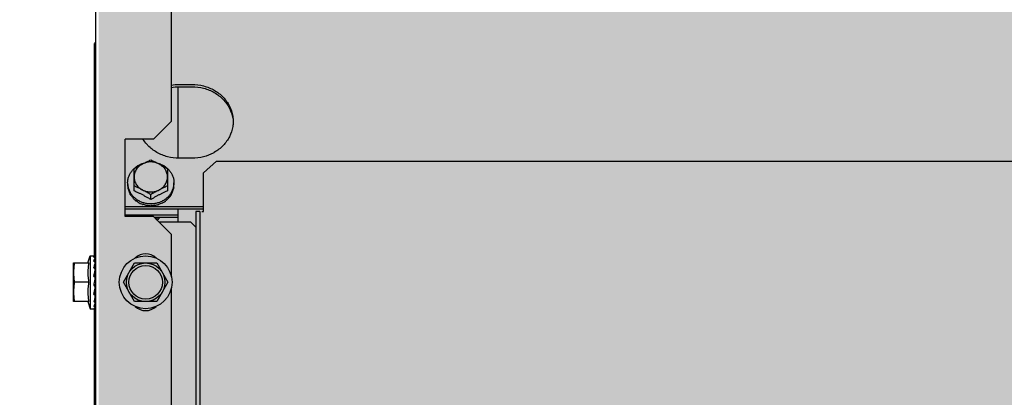
# Model space of a CAD drawing. Units: millimetres. Extents: x 3003 to 3489, y 1208 to 1442.
# Drawn here: x 3089 to 3090, y 1339 to 1339 of the extents above; entities that cross this region are included whole.
import ezdxf

# ---------------------------------------------------------------- set-up
doc = ezdxf.new("R2010")
doc.units = ezdxf.units.MM
doc.layers.add('AC-TUB', color=4, linetype='Continuous')
doc.layers.add('ARQ-GRADIL', color=32, linetype='Continuous', lineweight=15)

msp = doc.modelspace()

# ---------------------------------------------------------------- hatches: boundary and pattern name
at = {"layer": 'ARQ-GRADIL'}
h = msp.add_hatch(color=253, dxfattribs=at)
h.dxf.hatch_style = 1
h.paths.add_polyline_path([(3092.21401805694, 1334.907506136165), (3092.21401805694, 1335.027506136539), (3092.194018057387, 1335.027506136539), (3092.194018057387, 1335.057506144649), (3078.437266301319, 1335.057506136538), (3078.437266301319, 1343.026447036059), (3093.13726630168, 1343.026447036059), (3093.133980643775, 1334.907506136165), (3093.287266301674, 1334.907506136165), (3093.287266301674, 1343.176447036431), (3078.287266301325, 1343.176447036431), (3078.287266301325, 1334.907506136166)])
edge = h.paths.add_edge_path()
edge.add_line((3078.287266301325, 1343.176447036431), (3090.032764394947, 1343.176447036432))
edge.add_line((3093.287266301674, 1343.176447036431), (3078.287266301325, 1343.176447036431))
edge.add_line((3078.287266301325, 1335.101346897648), (3078.287266301325, 1343.176447036431))
edge.add_line((3078.437266301319, 1343.026447036059), (3078.437266301319, 1335.057506136538))
edge.add_line((3093.13726630168, 1343.026447036059), (3078.437266301319, 1343.026447036059))
edge.add_line((3078.287266301325, 1343.176447036431), (3078.287266301325, 1332.876447036618))
h = msp.add_hatch(color=253, dxfattribs=at)
h.dxf.hatch_style = 1
h.paths.add_polyline_path([(3091.534004389939, 1336.654006136896), (3091.537504165802, 1336.657506360055), (3091.532266302607, 1341.426447036059), (3089.304266306329, 1341.426304445916), (3089.302766477389, 1341.423624783137), (3089.301504169756, 1336.657363258616), (3089.305004393148, 1336.65386348156)])

# ---------------------------------------------------------------- linework, layer by layer
at = {"layer": 'AC-TUB', "color": 2}
for p, q in [((3089.300844560251, 1339.151315271237), (3089.300883407899, 1338.544306002872)), ((3089.33035543886, 1338.981307889649), (3089.330347375353, 1339.107307888882)), ((3089.300353548596, 1339.010853436158), (3089.300358783095, 1338.929055969545)), ((3089.300853577986, 1339.010406000854), (3089.300353577235, 1339.010405969189)), ((3089.33335452392, 1338.995601627359), (3089.338354524827, 1338.995601946802)), ((3089.332854580852, 1338.994709199609), (3089.332856356681, 1338.966963694745)), ((3089.333354581574, 1338.994709231274), (3089.33835458251, 1338.994709551649)), ((3089.33035543886, 1338.981307889649), (3089.323355887163, 1338.974307441467)), ((3089.323355887163, 1338.974307441467), (3089.312355887572, 1338.974306737387)), ((3089.312357807726, 1338.944306737126), (3089.312355887572, 1338.974306737387)), ((3089.338356357408, 1338.966964046785), (3089.333356357403, 1338.966963727341)), ((3089.342856718101, 1338.961316706927), (3089.34785643251, 1338.965791698859)), ((3089.34785643251, 1338.965791698859), (3090.107790986532, 1338.965840333456)), ((3089.315857168452, 1338.954286269226), (3089.315856615101, 1338.962937732541)), ((3089.328856614845, 1338.962938565144), (3089.328857170088, 1338.954287100898)), ((3089.342857679168, 1338.946308689506), (3089.342856718101, 1338.961316706927)), ((3089.313356969583, 1338.957384364994), (3089.313357017023, 1338.956650504225)), ((3089.331356970264, 1338.95738551704), (3089.331357017703, 1338.956651656271)), ((3089.322357383198, 1338.950928195694), (3089.322357259594, 1338.952862682135)), ((3089.31235756014, 1338.948168761411), (3089.342857559842, 1338.948170713463)), ((3089.312357617824, 1338.947276366257), (3089.342857617526, 1338.94727831831)), ((3089.332857616615, 1338.94727767756), (3089.332857944207, 1338.942160979228)), ((3089.341357679737, 1338.94630859358), (3089.339807679372, 1338.946308493928)), ((3089.339807679372, 1338.946308493928), (3089.339871550057, 1337.948308496119)), ((3089.341357679737, 1338.94630859358), (3089.341421550421, 1337.94830859577)), ((3089.342107678521, 1338.946308641077), (3089.342857679168, 1338.946308689506)), ((3089.312357766224, 1338.944949536899), (3089.332857765946, 1338.944950849132)), ((3089.323357807317, 1338.944307441206), (3089.312357807726, 1338.944306737126)), ((3089.330358254976, 1338.937307888956), (3089.323357807317, 1338.944307441206)), ((3089.323607419171, 1338.944057860726), (3089.33285782363, 1338.944058453047)), ((3089.337857944212, 1338.942161299603), (3089.325505014237, 1338.942160509841)), ((3089.337857944212, 1338.942161299603), (3089.339808069102, 1338.940211424918)), ((3089.330359301578, 1338.92094724098), (3089.330358254976, 1338.937307888956)), ((3089.297910766783, 1338.926305815892), (3089.298858783664, 1338.929055873619)), ((3089.298858783664, 1338.929055873619), (3089.300762736433, 1338.929055994691)), ((3089.298858783664, 1338.929055873619), (3089.298860095286, 1338.908555873053)), ((3089.300795234847, 1338.928390996845), (3089.300798920119, 1338.929054406786)), ((3089.300797556925, 1338.926563548238), (3089.300799062117, 1338.926771560998)), ((3089.300798270813, 1338.928381722735), (3089.30079895452, 1338.928497829789)), ((3089.292358959317, 1338.926305457333), (3089.298270874327, 1338.92630583545)), ((3089.292359918928, 1338.911305457668), (3089.292358959317, 1338.926305457333)), ((3089.300791659761, 1338.923097291344), (3089.300798289818, 1338.923685854615)), ((3089.300796209447, 1338.923811246024), (3089.30079922341, 1338.924083112122)), ((3089.300799183654, 1338.92380599709), (3089.300859119006, 1338.923806001746)), ((3089.311699184958, 1338.918806694762), (3089.316028832332, 1338.926306971663)), ((3089.316028832332, 1338.926306971663), (3089.324689085731, 1338.926307526731)), ((3089.324689085731, 1338.926307526731), (3089.329019692717, 1338.918807803036)), ((3089.300495311143, 1338.918805977644), (3089.300539440379, 1338.919040325412)), ((3089.300765423648, 1338.919737143756), (3089.300738781332, 1338.919617636443)), ((3089.298271354598, 1338.918805835151), (3089.292684000354, 1338.918805477524)), ((3089.316029792875, 1338.911306971998), (3089.311699184958, 1338.918806694762)), ((3089.329019692717, 1338.918807803036), (3089.324690045343, 1338.911307526135)), ((3089.330381702157, 1338.570947241352), (3089.330359576959, 1338.916668537387)), ((3089.29827183487, 1338.911305835785), (3089.292359918928, 1338.911305457668)), ((3089.297911725492, 1338.911305809708), (3089.298860095286, 1338.908555873053)), ((3089.300800066927, 1338.911072617711), (3089.300792389569, 1338.912106265628)), ((3089.30079679164, 1338.913805997313), (3089.300859759378, 1338.913806001039)), ((3089.324690045343, 1338.911307526135), (3089.316029792875, 1338.911306971998)), ((3089.298860095286, 1338.908555873053), (3089.300623847482, 1338.908555985743)), ((3089.300360094717, 1338.908568636828), (3089.300419134602, 1337.986055971438)), ((3089.300800231014, 1338.908557587617), (3089.300797252499, 1338.909081787185))]:
    msp.add_line(p, q, dxfattribs=at)
for points in [[(3089.300787022968, 1338.926597532199), (3089.300791437524, 1338.927103996591), (3089.300798748698, 1338.928338175022)], [(3089.30076729546, 1338.921910257393), (3089.300780954761, 1338.92245225826), (3089.300791659761, 1338.923097291344)], [(3089.300771170374, 1338.923917212838), (3089.300780885378, 1338.924514341482), (3089.300791531617, 1338.925505728775), (3089.30079860347, 1338.926474519388)], [(3089.300765432029, 1338.919737143756), (3089.30078029326, 1338.919932529644), (3089.300791495674, 1338.920159637311), (3089.300796438727, 1338.920308525988)], [(3089.300799531969, 1338.916861337924), (3089.300791740233, 1338.917108159827), (3089.300780623851, 1338.917351562844), (3089.300766157442, 1338.917565816396)], [(3089.300799897921, 1338.913528884144), (3089.30079223072, 1338.914212989004), (3089.300781448013, 1338.914873561205), (3089.300767736354, 1338.915434990392)], [(3089.300800083428, 1338.910840433405), (3089.300792405081, 1338.911882381269), (3089.300781630785, 1338.912885373772), (3089.300773774381, 1338.913373014273)], [(3089.300792389569, 1338.912106265628), (3089.30078161536, 1338.913097651058), (3089.30077688817, 1338.91338601181)], [(3089.300800194751, 1338.909114164614), (3089.30079254769, 1338.910383165197), (3089.300789092018, 1338.910776531638)], [(3089.300800187853, 1338.909237704554), (3089.300792499494, 1338.910507997812), (3089.300790122963, 1338.910776540951)]]:
    msp.add_lwpolyline(points, dxfattribs=at)
for radius in [0.01024999999999999, 0.007499999999999995, 0.006499999999999995]:
    msp.add_circle((3089.320359439318, 1338.918807248899), radius, dxfattribs=at)
for centre, start, end in [((3089.320359120049, 1338.923807248787), 47.24059142122701, 132.7667423813545), ((3089.320359758558, 1338.913807249011), 227.240591421227, 312.7667423813544)]:
    msp.add_arc(centre, 0.005999999999999996, start, end, dxfattribs=at)
for points, start_tangent, end_tangent in [([(3089.30036850683, 1339.011069663183), (3089.300353548596, 1339.010853436158)], (-0.1364767114696815, -0.9906432795039908), (6.399917332061847e-05, -0.9999999979520531)), ([(3089.300836826345, 1339.012020178453), (3089.300505745419, 1339.011538399698), (3089.30036850683, 1339.011069663183)], (-0.6925015220483413, -0.7214164137034386), (-0.136476711409835, -0.9906432795122354)), ([(3089.330332517498, 1338.995343442389), (3089.33335452392, 1338.995601627359)], (0.9855128128269227, 0.1696009898378168), (0.9999999979520531, 6.399917332061847e-05)), ([(3089.338354524827, 1338.995601946802), (3089.342862282492, 1338.995022217126), (3089.347004922738, 1338.993329417275), (3089.350446833608, 1338.990660689154), (3089.352909172352, 1338.987232234643), (3089.354192452612, 1338.983321809524)], (0.9999999979520531, 6.399917332061847e-05), (0.1586147351754428, -0.9873405520818158)), ([(3089.330332575153, 1338.994451046304), (3089.333354581574, 1338.994709231274)], (0.9855128128269227, 0.1696009898378168), (0.9999999979520531, 6.399917332061847e-05)), ([(3089.33835458251, 1338.994709551649), (3089.342862340146, 1338.994129821972), (3089.347004979461, 1338.992437022121), (3089.350446890332, 1338.989768293069), (3089.352909230006, 1338.986339840421), (3089.354192511198, 1338.98242941437)], (0.9999999979520531, 6.399917332061847e-05), (0.1586147351754428, -0.9873405520818158)), ([(3089.354192452612, 1338.983321809524), (3089.354354779925, 1338.981284020783)], (0.1586147351558378, -0.987340552084965), (6.399917332061847e-05, -0.9999999979520531)), ([(3089.354347061356, 1338.980836810858), (3089.354192715012, 1338.979246211552)], (-0.03457714222136354, -0.9994020318349387), (-0.1584883558922585, -0.9873608464216965)), ([(3089.354354779925, 1338.981284020783), (3089.354347061356, 1338.980836810858)], (6.399917332061847e-05, -0.9999999979520531), (-0.03457714224855686, -0.9994020318339981)), ([(3089.354192715012, 1338.979246211552), (3089.352909933708, 1338.975335622521), (3089.350448034723, 1338.971906853223), (3089.34700646428, 1338.969237683655), (3089.346556570837, 1338.968988127389)], (-0.1584883559184789, -0.9873608464174878), (-0.8819686493859312, -0.4713080749365084)), ([(3089.320770794196, 1338.972440211417), (3089.319426799183, 1338.974236443022)], (-0.6593153401800946, 0.7518665321739002), (-0.53420978174787, 0.8453519439173806)), ([(3089.333356357403, 1338.966963727341), (3089.328848599767, 1338.967543457018), (3089.32470595859, 1338.969236256869), (3089.321264047719, 1338.97190498499), (3089.320770794196, 1338.972440211417)], (-0.9999999979520531, -6.399917332061847e-05), (-0.6593153401873626, 0.7518665321675269)), ([(3089.346556570837, 1338.968988127389), (3089.34286404144, 1338.967544353881), (3089.338356357408, 1338.966964046785)], (-0.8819686493885862, -0.4713080749315392), (-0.9999999979520531, -6.399917332061847e-05)), ([(3089.315847785988, 1338.962947177084), (3089.315992644105, 1338.963079860748), (3089.317066485693, 1338.963900755474), (3089.31827059751, 1338.964561211259), (3089.319056657424, 1338.964878223219)], (0.729604693821506, 0.6838691327685635), (0.9430432577032425, 0.3326701280554897)), ([(3089.315856615101, 1338.962937732541), (3089.316513367395, 1338.963322890305), (3089.317165473961, 1338.963695016073), (3089.317814369007, 1338.964055210666), (3089.31846107201, 1338.964404232183), (3089.319106500179, 1338.964742694364)], (0.8595903791693351, 0.5109837375489742), (0.8883878577896586, 0.4590936877500082)), ([(3089.319106500179, 1338.964742694364), (3089.31839959823, 1338.964319924207), (3089.317760399271, 1338.963818197453), (3089.317199838338, 1338.96324609624), (3089.316727508286, 1338.962613405043), (3089.316351491454, 1338.961930946761), (3089.316078224967, 1338.961210395524), (3089.31591238747, 1338.960464074591), (3089.315856822087, 1338.959704753326)], (-0.8883878577873919, -0.4590936877543944), (6.399918918761891e-05, -0.9999999979520522)), ([(3089.319056657424, 1338.964878223219), (3089.319575326741, 1338.965044960694), (3089.319790097817, 1338.965104782337)], (0.9430432577038482, 0.3326701280537736), (0.9663205614889487, 0.2573413539322486)), ([(3089.325606499585, 1338.964743110665), (3089.324843882021, 1338.965079618001), (3089.324038722543, 1338.965324154438), (3089.323204795995, 1338.965472540201), (3089.322356372713, 1338.965522243024), (3089.321507966893, 1338.965472415404), (3089.32067409183, 1338.965323911363), (3089.31986901198, 1338.965079277137), (3089.319106500179, 1338.964742694364)], (-0.888446613741238, 0.4589799718198259), (-0.8883878577858572, -0.4590936877573651)), ([(3089.319106500179, 1338.964742694364), (3089.319751927299, 1338.965071309672), (3089.319793419874, 1338.965092098655)], (0.8883878577779729, 0.4590936877726216), (0.8942379957639568, 0.4475917860417708)), ([(3089.319793419874, 1338.965092098655), (3089.320398632951, 1338.965390685329), (3089.321047531082, 1338.965701152885), (3089.321699641024, 1338.966003010364), (3089.3223564001, 1338.966296637745)], (0.8942379957521651, 0.4475917860653286), (0.9156206153506578, 0.4020433916194666)), ([(3089.3223564001, 1338.966296637745), (3089.323013197825, 1338.966003094183), (3089.323665345398, 1338.965701320523), (3089.324314283314, 1338.965390934923), (3089.32491953507, 1338.96509242648)], (0.9156720687393876, -0.4019261904013364), (0.8942952794352261, -0.4474773214140254)), ([(3089.32491953507, 1338.96509242648), (3089.324961029973, 1338.965071644017), (3089.325606499585, 1338.964743110665)], (0.8942952794729998, -0.4474773213385347), (0.8884466137333557, -0.4589799718350845)), ([(3089.324922853344, 1338.965105110162), (3089.325137632104, 1338.965045316459), (3089.325656324324, 1338.964878645108)], (0.9663534928408143, -0.2572176643902198), (0.943085831204918, -0.3325494173510603)), ([(3089.328856822763, 1338.959705584997), (3089.328801164889, 1338.96046486249), (3089.328635242525, 1338.961211140582), (3089.328361897371, 1338.961931650841), (3089.327985801317, 1338.962614066282), (3089.327513392743, 1338.96324670905), (3089.326952752473, 1338.963818755315), (3089.326313475719, 1338.964320416876), (3089.325606499585, 1338.964743110665)], (-6.399918918761891e-05, 0.9999999979520522), (-0.8884466137417204, 0.458979971818892)), ([(3089.325606499585, 1338.964743110665), (3089.326251970042, 1338.96440473044), (3089.326898718418, 1338.964055792743), (3089.327547659419, 1338.963695680106), (3089.328199812231, 1338.963323639089), (3089.328856614845, 1338.962938565144)], (0.8884466137450383, -0.4589799718124693), (0.8596557772011859, -0.5108737072160063)), ([(3089.325656324324, 1338.964878645108), (3089.326442424693, 1338.9645617328), (3089.327646621231, 1338.963901433477), (3089.328720566953, 1338.963080674724), (3089.328865443667, 1338.962948010617)], (0.9430858312043128, -0.3325494173527772), (0.7296922219496474, -0.6837757389862459)), ([(3089.313356969583, 1338.957384364994), (3089.313467694117, 1338.958644359687), (3089.313797302418, 1338.959873342269), (3089.314337678011, 1338.96104105314), (3089.315075514276, 1338.962118737714), (3089.315847785988, 1338.962947177084)], (-6.399917332061847e-05, 0.9999999979520531), (0.7296046938211679, 0.6838691327689242)), ([(3089.328865443667, 1338.962948010617), (3089.329637819979, 1338.962119669968), (3089.330375794777, 1338.961042079457), (3089.330916319208, 1338.959874437505), (3089.331246084437, 1338.958645496832), (3089.331356970264, 1338.95738551704)], (0.7296922219550761, -0.6837757389804529), (6.399917332061847e-05, -0.9999999979520531)), ([(3089.313356969583, 1338.957384364994), (3089.313394207352, 1338.956653404364)], (6.399917332061847e-05, -0.9999999979520531), (0.101338360119706, -0.9948520175223294)), ([(3089.315856822087, 1338.959704753326), (3089.315912479962, 1338.958945476764), (3089.316078399531, 1338.958199197741), (3089.316351746549, 1338.957478687481), (3089.316727843533, 1338.956796272972), (3089.317200253039, 1338.956163629272), (3089.317760891446, 1338.955591583007), (3089.3184001682, 1338.955089921446), (3089.319107144334, 1338.954667228588)], (6.399918918761891e-05, -0.9999999979520522), (0.8884466137272685, -0.4589799718468663)), ([(3089.325607144672, 1338.954667643958), (3089.326314045689, 1338.955090414116), (3089.326953245608, 1338.95559214087), (3089.327513806512, 1338.956164243014), (3089.327986133799, 1338.95679693328), (3089.328362151534, 1338.957479391561), (3089.328635418953, 1338.95819994373), (3089.328801256449, 1338.958946263732), (3089.328856822763, 1338.959705584997)], (0.8883878577956952, 0.4590936877383267), (-6.399917332061847e-05, 0.9999999979520531)), ([(3089.331319826907, 1338.956654551753), (3089.331356970264, 1338.95738551704)], (0.1012110198764286, 0.9948649805152322), (-6.399917332061847e-05, 0.9999999979520531)), ([(3089.313357017023, 1338.956650504225), (3089.313368899913, 1338.956214404979), (3089.313404453618, 1338.955779210979), (3089.313463587188, 1338.955345876829)], (6.399917332061847e-05, -0.9999999979520531), (0.1618807268847153, -0.9868103314534543)), ([(3089.313394207352, 1338.956653404364), (3089.313467856342, 1338.956124385202), (3089.313797621542, 1338.954895443597), (3089.314338145972, 1338.953727802576), (3089.315076120799, 1338.952650212066), (3089.315993373826, 1338.951689206378), (3089.317067320478, 1338.950868447625), (3089.318271516085, 1338.950208148302), (3089.319576307743, 1338.949724564643), (3089.320949569742, 1338.949429604539), (3089.322313768139, 1338.949330623576)], (0.1013383601085264, -0.9948520175234682), (0.9999908205373078, -0.00428472182557742)), ([(3089.313463587188, 1338.955345876829), (3089.313478256042, 1338.955264102982), (3089.313493841813, 1338.955182583386)], (0.1709446994507081, -0.9852806248626363), (0.1933741813223189, -0.9811250817290951)), ([(3089.31354053367, 1338.955097288208), (3089.313516337648, 1338.955139802152), (3089.313493841813, 1338.955182583386)], (-0.5087939597704347, 0.860888324059005), (-0.4503334142607066, 0.8928604683825438)), ([(3089.31354053367, 1338.955097288208), (3089.313765156946, 1338.954273627454), (3089.314076483327, 1338.953471644164), (3089.314472215648, 1338.952698264585)], (0.2121838220343684, -0.9772297711730275), (0.5000401035460927, -0.8660022487532084)), ([(3089.319107144334, 1338.954667228588), (3089.318461674722, 1338.954995760077), (3089.317814927131, 1338.955315052846), (3089.317165990147, 1338.955625437514), (3089.316513841642, 1338.955927211174), (3089.315857043917, 1338.956220754736)], (-0.8884466137462382, 0.4589799718101466), (-0.915672068739147, 0.4019261904018838)), ([(3089.322357383198, 1338.950928195694), (3089.321793948698, 1338.951266974525), (3089.32125563514, 1338.951582404168), (3089.320734837723, 1338.951879805268), (3089.320224444489, 1338.952163761796), (3089.319717535361, 1338.952438354806), (3089.319209603234, 1338.952706022502), (3089.318700448775, 1338.952966799342), (3089.318198193379, 1338.953216662945), (3089.317694368617, 1338.953459981212), (3089.31715745344, 1338.953711279051), (3089.316555626332, 1338.953983267152), (3089.315857168452, 1338.954286269226)], (-0.854068495640794, 0.5201605567071302), (-0.9206026154886565, 0.3905007354096095)), ([(3089.319107144334, 1338.954667228588), (3089.31986976283, 1338.954330721253), (3089.320674923239, 1338.954086184816), (3089.321508847924, 1338.953937799053), (3089.322357270304, 1338.953888095298), (3089.323205677026, 1338.95393792385), (3089.324039551187, 1338.954086426028), (3089.324844631939, 1338.954331063048), (3089.325607144672, 1338.954667643958)], (0.8884466137320667, -0.4589799718375782), (0.888387857791905, 0.4590936877456607)), ([(3089.322357259594, 1338.952862682135), (3089.321700457911, 1338.95324775608), (3089.321048304167, 1338.953619798028), (3089.320399363166, 1338.953979909734), (3089.319752616624, 1338.954328848363), (3089.319107144334, 1338.954667228588)], (-0.8596557772011859, 0.5108737072160063), (-0.8884466137450383, 0.4589799718124693)), ([(3089.325607144672, 1338.954667643958), (3089.324961717435, 1338.954329181777), (3089.324315013529, 1338.95398016026), (3089.323666118483, 1338.953619965666), (3089.32301401378, 1338.953247839899), (3089.322357259594, 1338.952862682135)], (-0.8883878577839904, -0.4590936877609765), (-0.8595903791693351, -0.5109837375489742)), ([(3089.328857170088, 1338.954287100898), (3089.328201831775, 1338.954003096872), (3089.327632272228, 1338.953746551031), (3089.327123423272, 1338.953509603941), (3089.326650546359, 1338.953282773809), (3089.326187770164, 1338.953054542967), (3089.325718303813, 1338.95281666083), (3089.325246375074, 1338.952571064548), (3089.324776315412, 1338.952320004196), (3089.324307796245, 1338.952063402475), (3089.323838040951, 1338.951799794414), (3089.323360772939, 1338.951525548787), (3089.322869515299, 1338.95123657895), (3089.322357383198, 1338.950928195694)], (-0.9205526244966076, -0.3906185678285253), (-0.8540019089503155, -0.5202698718061793)), ([(3089.322401202682, 1338.949330629164), (3089.32376539095, 1338.949429785216), (3089.325138614009, 1338.949724920408), (3089.32644334417, 1338.950208671705), (3089.327647454154, 1338.950869125628), (3089.328721296644, 1338.951690021285), (3089.329638426474, 1338.952651143388), (3089.330376262767, 1338.953728828893), (3089.3309166374, 1338.954896538833), (3089.33124624573, 1338.956125522347), (3089.331319826907, 1338.956654551753)], (0.999990263908286, 0.004412718961901453), (0.1012110198730813, 0.994864980515573)), ([(3089.328857044622, 1338.956221586408), (3089.328200285546, 1338.955927959026), (3089.327548175604, 1338.955626102479), (3089.326899276513, 1338.955315633991), (3089.326252571821, 1338.954996258335), (3089.325607144672, 1338.954667643958)], (-0.9156206153401996, -0.4020433916432836), (-0.8883878577908588, -0.4590936877476857)), ([(3089.330273134537, 1338.952883687185), (3089.330661139936, 1338.95356635967), (3089.330966751489, 1338.954281294101), (3089.331186404617, 1338.95502101382)], (0.5415795780497804, 0.8406494873842618), (0.2281588781488148, 0.9736239142101404)), ([(3089.331186404617, 1338.95502101382), (3089.331203866304, 1338.955102320143), (3089.331220382524, 1338.955183718668)], (0.2155394645500775, 0.9764951301575785), (0.1932485970691381, 0.9811498253227232)), ([(3089.331260244905, 1338.955537811236), (3089.331241162834, 1338.955360634567), (3089.331220382524, 1338.955183718668)], (-0.1022762000326587, -0.9947560398946468), (-0.1214600389585816, -0.9925963222459471)), ([(3089.331260244905, 1338.955537811236), (3089.33131395227, 1338.955907362827), (3089.33134624783, 1338.956278954947), (3089.331357017703, 1338.956651656271)], (0.1721938218411275, 0.9850630881927038), (-6.399917332061847e-05, 0.9999999979520531)), ([(3089.314472215648, 1338.952698264585), (3089.314517251119, 1338.952625914791), (3089.314563050362, 1338.952554081881)], (0.5238328536104853, -0.8518210736289028), (0.5421629201072632, -0.8402733888805274)), ([(3089.314690681747, 1338.952496297972), (3089.314626119788, 1338.952524802962), (3089.314563050362, 1338.952554081881)], (-0.9184894031135973, 0.3954455921717029), (-0.9029277026820546, 0.4297924658824389)), ([(3089.314690681747, 1338.952496297972), (3089.314931705061, 1338.952142595628), (3089.315194685526, 1338.951794802525), (3089.315478310591, 1338.9514558514), (3089.315780538358, 1338.951128742972), (3089.316099334819, 1338.950815703103), (3089.316431868492, 1338.950519062893)], (0.5425956668874613, -0.8399940132375661), (0.7617652359979119, -0.6478531664081343)), ([(3089.316431868492, 1338.950519062893), (3089.316501834624, 1338.950464861782), (3089.316572327594, 1338.95041137872)], (0.787458124913446, -0.6163681541966619), (0.7996778353070966, -0.6004293128408678)), ([(3089.316765502784, 1338.950404221506), (3089.31666836159, 1338.950407209189), (3089.316572327594, 1338.95041137872)], (-0.9996998372012638, 0.02449970407510921), (-0.9987585679706208, 0.04981287890972996)), ([(3089.316765502784, 1338.950404221506), (3089.317497650035, 1338.949892214814), (3089.318280234516, 1338.94944655461), (3089.319106179978, 1338.949071115197)], (0.7917016356496807, -0.6109079473289091), (0.9280533569212547, -0.372447267015333)), ([(3089.325668734314, 1338.949226389953), (3089.3264878143, 1338.949515884125), (3089.327267359816, 1338.949877360219), (3089.327999614693, 1338.950307024026)], (0.9573401586148962, 0.2889633552947601), (0.8366136079812514, 0.5477934564601822)), ([(3089.327999614693, 1338.950307024026), (3089.328071398447, 1338.950359270291), (3089.328142505042, 1338.950412119122)], (0.8114487788023016, 0.5844235445122433), (0.7996009745428142, 0.6005316657014702)), ([(3089.328331222079, 1338.950691753381), (3089.328237421015, 1338.95055134719), (3089.328142505042, 1338.950412119122)], (-0.5516166471521647, -0.8340977608078114), (-0.5671660494589683, -0.8236034679025505)), ([(3089.328331222079, 1338.950691753381), (3089.328661994883, 1338.950946065911), (3089.32897846816, 1338.951216316165), (3089.329278039678, 1338.951500401215), (3089.329558846502, 1338.951796265633), (3089.329819017546, 1338.952101196477), (3089.3300573996, 1338.952412585111)], (0.8079775190792448, 0.589213313378567), (0.5865733444367189, 0.8098961116071143)), ([(3089.3300573996, 1338.952412585111), (3089.330104885875, 1338.952483650611), (3089.330151508174, 1338.952555078396)], (0.5600579085457037, 0.828453462226704), (0.5420553619917878, 0.840342777999521)), ([(3089.330273134537, 1338.952883687185), (3089.330213070808, 1338.952718999551), (3089.330151508174, 1338.952555078396)], (-0.3381616936325705, -0.9410880240230196), (-0.356046132355148, -0.9344683791519864)), ([(3089.319106179978, 1338.949071115197), (3089.319192640939, 1338.949041599722), (3089.319279324923, 1338.949012918712)], (0.9448423084697349, -0.3275255900316535), (0.9508497962510905, -0.3096524906556707)), ([(3089.319514743276, 1338.949073397869), (3089.319396740107, 1338.949042432324), (3089.319279324923, 1338.949012918712)], (-0.96593884276021, -0.2587704620838073), (-0.9710948131181607, -0.2386940802261446)), ([(3089.319514743276, 1338.949073397869), (3089.32014212087, 1338.948877069482), (3089.320819695878, 1338.948713774176), (3089.321509443389, 1338.94859668737), (3089.322172593345, 1338.94852906497)], (0.9441116130481494, -0.3296259427102519), (0.9976055888710318, -0.06915988037353733)), ([(3089.322172593345, 1338.94852906497), (3089.322265116925, 1338.948527794646), (3089.322357536633, 1338.94852737555)], (0.9998320442121271, -0.01832712106686992), (0.9999999979520531, 6.399917332061847e-05)), ([(3089.322313768139, 1338.949330623576), (3089.322357486516, 1338.949330531375), (3089.322401202682, 1338.949330629164)], (0.9999908205387709, -0.004284721484103802), (0.999990263909793, 0.00441271862042758)), ([(3089.322606801977, 1338.948664341436), (3089.322482172943, 1338.948595086427), (3089.322357536633, 1338.94852737555)], (-0.8718071299862914, -0.4898492912162539), (-0.8809787557325511, -0.4731558220585755)), ([(3089.322606801977, 1338.948664341436), (3089.323273244042, 1338.948670551495), (3089.323962952961, 1338.948723823146), (3089.324637799107, 1338.948823197128), (3089.325261250274, 1338.948958291986)], (0.9997165465576834, -0.02380811917770881), (0.9698553392510345, 0.2436813922445893)), ([(3089.325261250274, 1338.948958291986), (3089.325348676173, 1338.948985415825), (3089.325435687284, 1338.949013312661)], (0.9564670850070737, 0.2918402222074122), (0.9508101534155003, 0.3097741954424105)), ([(3089.325668734314, 1338.949226389953), (3089.325552508662, 1338.94911912767), (3089.325435687284, 1338.949013312661)], (-0.7317244752918586, -0.6816005371615069), (-0.7442905107615874, -0.6678559991422218)), ([(3089.324243130124, 1338.943419515469), (3089.32443683448, 1338.943492103682), (3089.324887488115, 1338.94368755942), (3089.325332089492, 1338.94391747968), (3089.325568126098, 1338.944054551737)], (0.9416816901320834, 0.3365049694580794), (0.8565009601555319, 0.5161454303320461)), ([(3089.324748351549, 1338.94291377844), (3089.325067008167, 1338.943150272907), (3089.325514416055, 1338.943585279712), (3089.325861415729, 1338.944056811125)], (0.8318657285615795, 0.5549769451470147), (0.5241271264102287, 0.8516400386084234)), ([(3089.300258812863, 1338.928600148612), (3089.300325922862, 1338.928702171275), (3089.300392279043, 1338.928790089989), (3089.300458088187, 1338.928864443989), (3089.300523538482, 1338.928925772512), (3089.300588830103, 1338.928974627831), (3089.300654372715, 1338.92901165908), (3089.300720780991, 1338.929037410149), (3089.300788771555, 1338.929052152054)], (0.5259400358170985, 0.8505216509441189), (0.9911484856702294, 0.1327579728438616)), ([(3089.300258812863, 1338.928600148612), (3089.300440645272, 1338.928553480969), (3089.300622571745, 1338.928504596779)], (0.9699989393992609, -0.2431091474303451), (0.9642756756685299, -0.2649007763559804)), ([(3089.300258916822, 1338.926975679898), (3089.300326019312, 1338.927192244062), (3089.300392368042, 1338.927394673542), (3089.300458169242, 1338.927583301754), (3089.300523615083, 1338.927758466767), (3089.30058889675, 1338.927920563461), (3089.300654431854, 1338.928070492425), (3089.300720834076, 1338.928209381492), (3089.300788817918, 1338.928338218795)], (0.2890373919721522, 0.9573178082757768), (0.4861952533249284, 0.8738502020622926)), ([(3089.300258916822, 1338.926975679898), (3089.300440752374, 1338.926881444955), (3089.30062268231, 1338.926785376237)], (0.8896344207673476, -0.4566734034142418), (0.8824890122170425, -0.4703330132110541)), ([(3089.300796782967, 1338.928391402902), (3089.300771520172, 1338.928431954549), (3089.300711315378, 1338.928472322726), (3089.30062256802, 1338.928504598641)], (-0.2535357021870459, 0.9673260296903635), (-0.964275675617891, 0.2649007765403117)), ([(3089.300786414902, 1338.92661345409), (3089.300771845233, 1338.926646500209), (3089.300711470908, 1338.926723222562), (3089.300622677654, 1338.9267853781)], (-0.3330555082465652, 0.9429072215369988), (-0.8824890120793911, 0.4703330134693302)), ([(3089.30079823519, 1338.929055194685), (3089.30077169206, 1338.929055980721), (3089.300764852863, 1338.929055706912)], (0.7700602825682227, 0.6379711288224186), (-0.9993284269165867, -0.03664280497478591)), ([(3089.30079108627, 1338.92659866655), (3089.300786414902, 1338.92661345409)], (-0.2687426536879319, 0.963212015128948), (-0.3330555100207425, 0.9429072209103205)), ([(3089.300799042297, 1338.926539377624), (3089.300798013913, 1338.926562073955), (3089.30079108627, 1338.92659866655)], (0.007863624865950485, 0.9999690812239986), (-0.2687426524010985, 0.963212015487983)), ([(3089.300798488713, 1338.928381743224), (3089.300797858615, 1338.928386466892), (3089.300796782967, 1338.928391402902)], (-0.09350227844168023, 0.9956190656703067), (-0.2535357027157497, 0.9673260295517906)), ([(3089.300798756497, 1338.928374293575), (3089.300798488713, 1338.928381743224)], (0.02007707543931512, 0.9997984352067194), (-0.09350227088231496, 0.9956190663802349)), ([(3089.292683521014, 1338.926305477822), (3089.29256522378, 1338.925547649467), (3089.292474415726, 1338.924795187393), (3089.292410168351, 1338.924046431051), (3089.292371883862, 1338.923300207907), (3089.292359199918, 1338.922555457184)], (-0.1714355338143466, -0.9851953398924451), (6.399917332061847e-05, -0.9999999979520531)), ([(3089.298270874327, 1338.92630583545), (3089.298172853819, 1338.925757795887), (3089.298088727568, 1338.925196099409), (3089.298020249019, 1338.924627476686), (3089.297968385237, 1338.924058324972), (3089.297933424988, 1338.923495791235), (3089.297914876273, 1338.922947167733), (3089.29791150148, 1338.922417349496), (3089.297921947689, 1338.921901197487), (3089.297945947028, 1338.921385289484), (3089.297983799266, 1338.920866407768), (3089.298035325968, 1338.920348725596), (3089.298100396254, 1338.919833089539), (3089.298179033319, 1338.919318996684), (3089.298271354598, 1338.918805835151)], (-0.189814708622588, -0.98181993073604), (0.1899403783977126, -0.981795626723879)), ([(3089.300259083936, 1338.924365821609), (3089.300431794885, 1338.925131798105), (3089.30060986056, 1338.92584625663), (3089.300788937185, 1338.926474564092)], (0.2120879329556523, 0.9772505864386065), (0.294564922249153, 0.9556314700659196)), ([(3089.300259083936, 1338.924365821609), (3089.300370021655, 1338.924286383518)], (0.8138055948377868, -0.5811372073879937), (0.8122996879255399, -0.5832402738118061)), ([(3089.30025929395, 1338.921085363568), (3089.300326386748, 1338.92144198654), (3089.300392726921, 1338.921789324225), (3089.300458518691, 1338.922127207124), (3089.300523954201, 1338.922455481568), (3089.300589226264, 1338.922774109372), (3089.300654751297, 1338.923084150383), (3089.300721140831, 1338.923387431854), (3089.300789114224, 1338.923685958923)], (0.1838116794254937, 0.9829614776311326), (0.2265167196491971, 0.974007277036146)), ([(3089.300370021655, 1338.924286383518), (3089.300440921118, 1338.924235388951), (3089.300622853528, 1338.924103722291)], (0.8122996879213514, -0.5832402738176398), (0.8088741884105302, -0.5879817576449172)), ([(3089.300771339758, 1338.923917281756), (3089.300711595095, 1338.924019269959), (3089.300622848872, 1338.924103724153)], (-0.373468737791546, 0.9276427663127602), (-0.808874188559591, 0.5879817574398581)), ([(3089.300797899302, 1338.923806036205), (3089.300771795233, 1338.923916143679), (3089.300771339758, 1338.923917281756)], (-0.08426095806958879, 0.9964437219156911), (-0.3734687368601335, 0.9276427666877469)), ([(3089.300789084276, 1338.924172183813), (3089.30077617175, 1338.924225975142)], (-0.2335333099067722, 0.9723488022124509), (-0.233304045190567, 0.9724038371467475)), ([(3089.300799223643, 1338.923770253861), (3089.3007981514, 1338.923802907893), (3089.300797899302, 1338.923806036205)], (0.009921519179891796, 0.999950780517303), (-0.08426095692882542, 0.9964437220121559)), ([(3089.292359199918, 1338.922555457184), (3089.292371979294, 1338.921810708323), (3089.292410360465, 1338.921064490767), (3089.292474701904, 1338.920315742807), (3089.292565606292, 1338.919563290977), (3089.292684000354, 1338.918805477524)], (6.399917332061847e-05, -0.9999999979520531), (0.1715616357843499, -0.9851733883570943)), ([(3089.30025929395, 1338.921085363568), (3089.300431807749, 1338.920942211838)], (0.7699609690318064, -0.6380909858065714), (0.7691620804969341, -0.6390537488549988)), ([(3089.300431405185, 1338.920942345017), (3089.30057363022, 1338.921342175768), (3089.30073864303, 1338.921774419339)], (0.3272145443992741, 0.9449500737782794), (0.3707440390872428, 0.9287350846615399)), ([(3089.300431807749, 1338.920942211838), (3089.30044113314, 1338.920934465097), (3089.300623066306, 1338.9207830842)], (0.7691620802394541, -0.639053749164901), (0.7682783492902896, -0.6401159098255472)), ([(3089.300539472975, 1338.919040318893), (3089.300592973382, 1338.91932081742), (3089.300690849098, 1338.919822306686)], (0.1861073985311959, 0.9825294073013544), (0.1947187151492407, 0.9808591244264541)), ([(3089.300539472975, 1338.919040318893), (3089.30057365295, 1338.919141955057), (3089.300738781332, 1338.919617636443)], (0.3174439132994517, 0.9482770491312812), (0.3369932133246581, 0.9415070760079937)), ([(3089.30079927472, 1338.920394358539), (3089.300798404836, 1338.920440062263), (3089.300772235545, 1338.920568362193), (3089.300711856505, 1338.92068640081), (3089.30062306165, 1338.920783086994)], (0.02777145630760771, 0.9996142987245406), (-0.7682783491978306, 0.6401159099365182)), ([(3089.300690849098, 1338.919822306686), (3089.300789330465, 1338.920308761613)], (0.1947187151784006, 0.9808591244206648), (0.2024592619026199, 0.9792906857873444)), ([(3089.300767290804, 1338.921910256462), (3089.30076494163, 1338.921878002898), (3089.30073864303, 1338.921774419339)], (-0.03095534407432576, -0.9995207685052074), (-0.3707647044369753, -0.9287268349432802)), ([(3089.292684000354, 1338.918805477524), (3089.292565704052, 1338.9180476501), (3089.292474896929, 1338.917295187095), (3089.292410648622, 1338.916546430753), (3089.292372364134, 1338.915800206677), (3089.292359679258, 1338.915055456886)], (-0.1714355338143466, -0.9851953398924451), (6.399917332061847e-05, -0.9999999979520531)), ([(3089.292359679258, 1338.915055456886), (3089.292372458634, 1338.914310708956), (3089.292410839805, 1338.913564490469), (3089.292475183106, 1338.912815742509), (3089.292566086564, 1338.912063290679), (3089.292684481557, 1338.911305477226)], (6.399917332061847e-05, -0.9999999979520531), (0.1715616357843499, -0.9851733883570943)), ([(3089.298271354598, 1338.918805835151), (3089.298179096853, 1338.918292650336), (3089.298100524602, 1338.917778529541), (3089.298035518781, 1338.917262867407), (3089.297984057853, 1338.916745166609), (3089.297946275435, 1338.916226275579), (3089.297922342337, 1338.91571036292), (3089.297911964173, 1338.915194201597), (3089.297915406661, 1338.914664383361), (3089.297934028922, 1338.914115770103), (3089.297969061348, 1338.913553254062), (3089.298020997337, 1338.91298412563), (3089.29808954815, 1338.912415524328), (3089.298173744688, 1338.911853850202), (3089.29827183487, 1338.911305835785)], (-0.189814708631265, -0.9818199307343626), (0.1899403784039195, -0.9817956267226781)), ([(3089.300259521047, 1338.917529974447), (3089.300337398357, 1338.917953894788), (3089.3003632831, 1338.918094568269)], (0.1807182778812665, 0.9835349022986574), (0.1811096047829266, 0.9834629179869329)), ([(3089.300259521047, 1338.917529974447), (3089.300441360353, 1338.917376813793), (3089.300623294131, 1338.917223977239)], (0.7644216960681663, -0.6447165815924613), (0.7660995017471312, -0.642721987660915)), ([(3089.30026722486, 1338.914165057556), (3089.300326833637, 1338.914458306821), (3089.300393175673, 1338.914788032265), (3089.300458967502, 1338.915117074118), (3089.300524402895, 1338.915444856824), (3089.300587163414, 1338.915758413577)], (0.200391939391175, 0.9797158111549716), (0.1967553324985743, 0.9804526195249702)), ([(3089.3003632831, 1338.918094568269), (3089.300415877301, 1338.918379477539), (3089.300495311143, 1338.918805977644)], (0.1811096047751984, 0.9834629179883569), (0.1843458296191151, 0.9828614424739841)), ([(3089.30036330647, 1338.918094521703), (3089.300425144427, 1338.918042267056), (3089.30059125937, 1338.917902257608)], (0.7635784799619669, -0.6457150338492763), (0.7652386187041099, -0.6437467331519644)), ([(3089.300587163414, 1338.915758413577), (3089.300589674492, 1338.915770927758), (3089.300655198303, 1338.916096008697), (3089.300721588913, 1338.916421777883), (3089.300789559047, 1338.916750310303)], (0.1967553324705614, 0.9804526195305918), (0.2043437953549385, 0.9788991844413496)), ([(3089.300591268684, 1338.917902250157), (3089.300672543226, 1338.917815411778), (3089.300731314628, 1338.917710686417), (3089.300762638033, 1338.917596606852), (3089.300766158374, 1338.917565817328)], (0.7652386186977086, -0.6437467331595743), (0.08159127629696074, -0.9966658736167467)), ([(3089.300591406345, 1338.915755213553), (3089.300672826027, 1338.915677812265), (3089.300731627494, 1338.915585025528), (3089.300762822027, 1338.915484935359), (3089.300767727972, 1338.915434990392)], (0.7999594867496651, -0.6000540138680959), (0.02994157749428926, -0.9995516504599218)), ([(3089.300799527312, 1338.916861337924), (3089.300798633185, 1338.916880646103), (3089.300772462642, 1338.917008579092), (3089.300712085174, 1338.917126790935), (3089.300623289445, 1338.917223980033)], (-0.02610394762515756, 0.9996592338984239), (-0.766099501744453, 0.6427219876641088)), ([(3089.300259738336, 1338.914128490107), (3089.30026722486, 1338.914165057556)], (0.200728956342913, 0.9796468170139103), (0.2003919398503236, 0.9797158110610571)), ([(3089.300259738336, 1338.914128490107), (3089.300441577235, 1338.913991540053), (3089.300623509267, 1338.913855685235)], (0.7975634776556016, -0.6032350280859885), (0.8024845329720882, -0.5966729207367888)), ([(3089.300518996771, 1338.912312641123), (3089.300429047047, 1338.911947431357), (3089.300259919566, 1338.911291176767)], (-0.2366950908259997, -0.9715839819484839), (-0.2589646732208228, -0.9658867935858906)), ([(3089.300259919566, 1338.911291176767), (3089.300441756166, 1338.911186958046), (3089.300623687644, 1338.911084472516)], (0.8657600054121697, -0.5004594019785428), (0.8730923014628521, -0.4875549539552445)), ([(3089.300534011466, 1338.91237436732), (3089.300518996771, 1338.912312641123)], (-0.2360240161921701, -0.9717472221624917), (-0.2366950904018831, -0.9715839820518063)), ([(3089.300628226415, 1338.912765058072), (3089.300608479001, 1338.912682805525), (3089.300534011466, 1338.91237436732)], (-0.2332444107893521, -0.9724181429999793), (-0.2360240159407053, -0.9717472222235691)), ([(3089.300799879294, 1338.913528884144), (3089.300798811591, 1338.913553905056), (3089.300772493579, 1338.913666053058), (3089.3007122701, 1338.913769755827), (3089.300623505541, 1338.913855688961)], (-0.008620260424102374, 0.9999628448648586), (-0.8024845328960352, 0.5966729208390752)), ([(3089.300773750166, 1338.913373020792), (3089.300628226415, 1338.912765058072)], (-0.2331298304347608, -0.9724456191281134), (-0.2332444107456013, -0.9724181430104734)), ([(3089.300789770515, 1338.913439809659), (3089.300773750166, 1338.913373020792)], (-0.2334088496190934, -0.9723786859652427), (-0.2331298298927994, -0.9724456192580408)), ([(3089.300260043635, 1338.909360258223), (3089.300327151073, 1338.909508944803), (3089.300393502597, 1338.909666776971), (3089.300459307201, 1338.909833016188), (3089.300524751413, 1338.910006936022), (3089.300590032877, 1338.910187881754), (3089.300655565943, 1338.910375897156), (3089.30072196313, 1338.910571722628), (3089.300785510529, 1338.91076308334)], (0.425070317919132, 0.9051603310044738), (0.3128477936831618, 0.9498032733085195)), ([(3089.300260043635, 1338.909360258223), (3089.300441877208, 1338.909301342757), (3089.300623803012, 1338.909244587959)], (0.949618757633978, -0.3134074267621952), (0.956246458774094, -0.2925623182879259)), ([(3089.300260094742, 1338.908568630309), (3089.30042841008, 1338.908655098022), (3089.300607117058, 1338.908829693997), (3089.300790049737, 1338.909081746207)], (0.9647979797783327, 0.2629921257673848), (0.5431999084299796, 0.839603394158017)), ([(3089.300260094742, 1338.908568630309), (3089.300441923484, 1338.908562126884), (3089.30062384789, 1338.908557948971)], (0.9991112346031426, -0.04215140436313763), (0.9998629808945899, -0.01655353245037635)), ([(3089.300800032206, 1338.910840434336), (3089.300799018752, 1338.910859797464), (3089.300772851906, 1338.910942613461), (3089.30071247534, 1338.911020090186), (3089.300623682987, 1338.911084474379)], (-0.003499534176818633, 0.9999938766115247), (-0.8730923013427387, 0.4875549541703383)), ([(3089.300799864102, 1338.909114171134), (3089.300799093724, 1338.909124746302), (3089.300772762324, 1338.909168274456), (3089.300712593239, 1338.909209559986), (3089.300623799286, 1338.90924458889)], (0.02026834073654264, 0.9997945760824011), (-0.9562464587387716, 0.2925623184033778)), ([(3089.300766165388, 1338.908556283766), (3089.300712633461, 1338.908556500764), (3089.300623845096, 1338.908557948971)], (-0.9993330829791507, 0.03651560301276832), (-0.9998629808897127, 0.01655353274495005)), ([(3089.300799547831, 1338.908556799719), (3089.300773003624, 1338.908556010888), (3089.300766165388, 1338.908556283766)], (0.7701409310863988, -0.6378737698521356), (-0.9993330829919598, 0.03651560266222176)), ([(3089.300785510529, 1338.91076308334), (3089.300789942286, 1338.91077654002)], (0.3128477959316517, 0.9498032725679081), (0.3125667366862483, 0.9498958022421776)), ([(3089.300800031536, 1338.911072617711), (3089.300799006354, 1338.911049920448), (3089.300798850561, 1338.911048413569)], (0.007991631834980313, -0.99996806640043), (-0.1064140795783003, -0.9943219014320783)), ([(3089.300799981099, 1338.90923770176), (3089.300799714305, 1338.90923025863)], (0.0202051279997725, -0.999795855563781), (-0.0932719843218516, -0.9956406665763831))]:
    msp.add_spline(points, degree=3, dxfattribs=dict(at, start_tangent=start_tangent, end_tangent=end_tangent))

doc.saveas('drawing.dxf')
